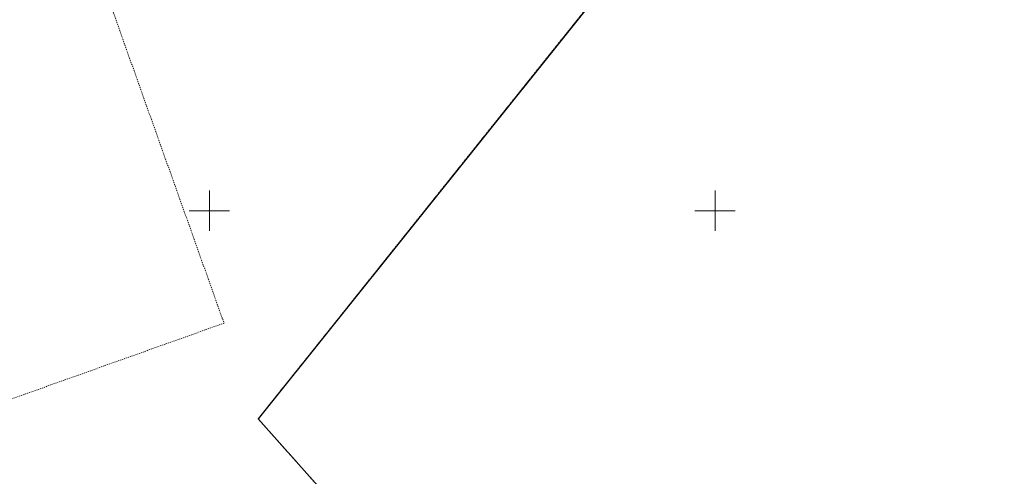
# Model space of a CAD drawing. Units: metres. Extents: x 545213 to 547946, y 6582529 to 6584189.
# Drawn here: x 546531 to 546629, y 6583024 to 6583069 of the extents above; entities that cross this region are included whole.
import ezdxf

# ---------------------------------------------------------------- set-up
doc = ezdxf.new("R2010")
doc.units = ezdxf.units.M
doc.linetypes.add('KATASTRIPIIR', pattern=[1e-05, 0, -1e-05, 0])
doc.linetypes.add('x_G13037_Vana Tartu mnt kergliiklustee$0$KATASTRIPIIR', pattern=[0.02, 0.01, 0.01])
for name, color, linetype, lineweight in [('PIIR', 32, 'Continuous', 0), ('Pr_asfalt', 7, 'Continuous', 9), ('VORK', 7, 'Continuous', 0)]:
    doc.layers.add(name, color=color, linetype=linetype, lineweight=lineweight)
doc.layers.add('x_G13037_Vana Tartu mnt kergliiklustee$0$PIIR', color=32, linetype='Continuous')

# ---------------------------------------------------------------- blocks, each defined once
blk = doc.blocks.new('VKORIS')
at = {"layer": 'VORK', "linetype": 'Continuous', "lineweight": 0}
for p, q in [((0, 4), (0, -4)), ((-4, 0), (4, 0))]:
    blk.add_line(p, q, dxfattribs=at)

msp = doc.modelspace()

# ---------------------------------------------------------------- linework, layer by layer
at = {"layer": 'PIIR', "linetype": 'KATASTRIPIIR', "ltscale": 0.5, "flags": 128}
msp.add_lwpolyline([(546613.46, 6583102.71), (546608.43, 6583096.42), (546601.82, 6583088.16), (546592.17, 6583076.1), (546554.82, 6583029.42), (546568.77, 6583013.75), (546596.16, 6582982.98), (546626.49, 6583016.26), (546654.41, 6583046.9), (546664.44, 6583057.91), (546670.53, 6583064.59), (546650.79, 6583076.96), (546629.64, 6583090.21), (546613.46, 6583102.71)], dxfattribs=at)
at = {"layer": 'PIIR', "linetype": 'KATASTRIPIIR', "ltscale": 0.5}
for points in [[(546648.436, 6583040.345), (546654.41, 6583046.9), (546664.44, 6583057.91), (546670.53, 6583064.59), (546650.79, 6583076.96), (546629.64, 6583090.21), (546613.46, 6583102.71), (546608.43, 6583096.42), (546601.82, 6583088.16), (546592.17, 6583076.1), (546563.561, 6583040.345)], [(546648.436, 6583040.345), (546654.41, 6583046.9), (546664.44, 6583057.91), (546670.53, 6583064.59), (546650.79, 6583076.96), (546629.64, 6583090.21), (546613.46, 6583102.71), (546608.43, 6583096.42), (546601.82, 6583088.16), (546592.17, 6583076.1), (546563.561, 6583040.345)], [(546524.06, 6583029.115), (546524.06, 6583029.115), (546524.06, 6583029.115), (546506.728, 6583077.723), (546534.116, 6583087.488), (546551.447, 6583038.88), (546524.06, 6583029.115)]]:
    msp.add_lwpolyline(points, dxfattribs=at)
at = {"layer": 'Pr_asfalt'}
for radius in [198.5, 201.5]:
    msp.add_arc((546748.364, 6583243.177), radius, 222.83163, 247.49133, dxfattribs=at)
at = {"layer": 'x_G13037_Vana Tartu mnt kergliiklustee$0$PIIR', "linetype": 'x_G13037_Vana Tartu mnt kergliiklustee$0$KATASTRIPIIR', "ltscale": 0.5, "flags": 128}
msp.add_lwpolyline([(546613.46, 6583102.71), (546608.43, 6583096.42), (546601.82, 6583088.16), (546592.17, 6583076.1), (546554.82, 6583029.42), (546568.77, 6583013.75), (546596.16, 6582982.98), (546626.49, 6583016.26), (546654.41, 6583046.9), (546664.44, 6583057.91), (546670.53, 6583064.59), (546650.79, 6583076.96), (546629.64, 6583090.21), (546613.46, 6583102.71)], dxfattribs=at)

# ---------------------------------------------------------------- block references
at = {"layer": 'VORK', "linetype": 'Continuous', "lineweight": 0, "xscale": 0.5, "yscale": 0.5, "zscale": 0.5}
for p in [(546550, 6583050), (546550, 6583050), (546600, 6583050), (546600, 6583050)]:
    msp.add_blockref('VKORIS', p, dxfattribs=at)
at = {"layer": 'VORK', "lineweight": 0, "ltscale": 0.5, "xscale": 0.5, "yscale": 0.5, "zscale": 0.5}
for p in [(546550, 6583050), (546600, 6583050)]:
    msp.add_blockref('VKORIS', p, dxfattribs=at)
at = {"layer": 'VORK', "ltscale": 0.5, "xscale": 0.5, "yscale": 0.5, "zscale": 0.5}
for p in [(546550, 6583050), (546600, 6583050)]:
    msp.add_blockref('VKORIS', p, dxfattribs=at)

doc.saveas('drawing.dxf')
